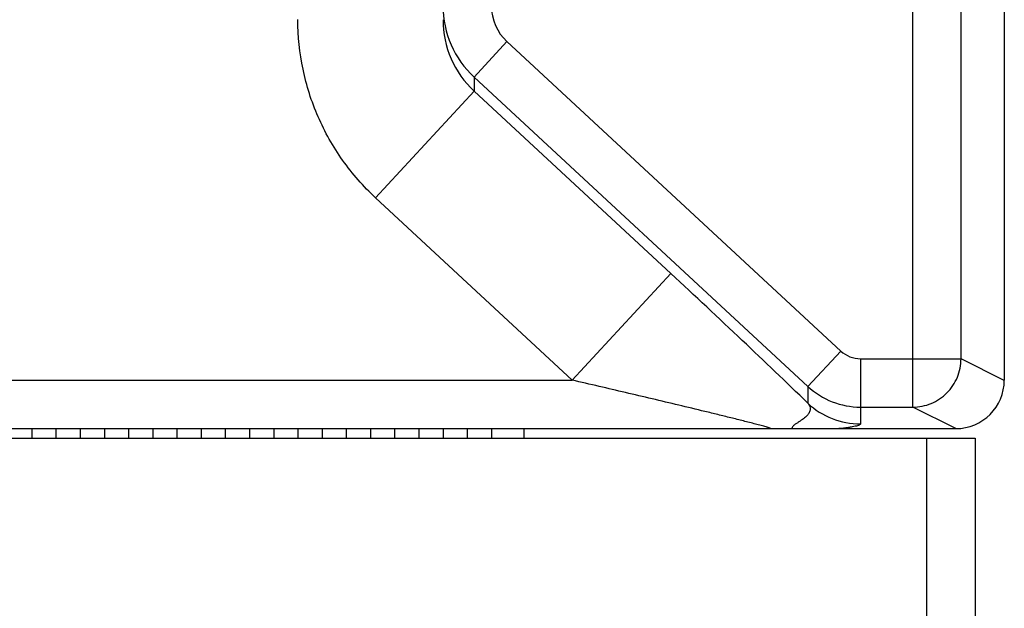
# Model space of a CAD drawing. Units: millimetres. Extents: x 643 to 1063, y -20 to 277.
# Drawn here: x 669 to 679, y 143 to 149 of the extents above; entities that cross this region are included whole.
import ezdxf

# ---------------------------------------------------------------- set-up
doc = ezdxf.new("R2010")
doc.units = ezdxf.units.MM
doc.header["$LTSCALE"] = 23.1
doc.layers.add('COMPONENTI_DI_ASSIEME', color=7, linetype='CONTINUOUS')

msp = doc.modelspace()

# ---------------------------------------------------------------- linework, layer by layer
at = {"layer": 'COMPONENTI_DI_ASSIEME', "color": 9, "linetype": 'Continuous'}
for p, q in [((678.379, 145.052), (678.379, 162.11)), ((678.876, 145.552), (678.876, 161.61)), ((674.184, 148.826), (673.844, 148.46)), ((674.184, 148.826), (677.633, 145.632)), ((673.844, 148.46), (673.844, 148.314)), ((673.844, 148.46), (677.293, 145.265)), ((673.844, 148.314), (672.826, 147.215)), ((675.878, 146.431), (673.844, 148.314)), ((674.859, 145.331), (672.826, 147.215)), ((675.878, 146.431), (674.859, 145.331)), ((677.633, 145.632), (677.293, 145.265)), ((677.837, 145.552), (677.837, 145.052)), ((677.837, 145.552), (678.876, 145.552)), ((679.323, 145.329), (678.876, 145.552)), ((665.198, 145.331), (674.859, 145.331)), ((677.293, 145.265), (677.293, 145.093)), ((677.837, 145.052), (677.837, 144.88)), ((677.837, 145.052), (678.379, 145.052)), ((678.823, 144.831), (678.379, 145.052)), ((678.523, 142.331), (678.523, 144.731))]:
    msp.add_line(p, q, dxfattribs=at)
at = {"layer": 'COMPONENTI_DI_ASSIEME', "color": 7, "linetype": 'Continuous'}
for p, q in [((679.323, 161.831), (679.323, 145.331)), ((660.123, 144.831), (678.823, 144.831)), ((669.273, 144.831), (669.273, 144.731)), ((669.523, 144.831), (669.523, 144.731)), ((669.773, 144.831), (669.773, 144.731)), ((670.023, 144.831), (670.023, 144.731)), ((670.273, 144.831), (670.273, 144.731)), ((670.523, 144.831), (670.523, 144.731)), ((670.773, 144.831), (670.773, 144.731)), ((671.023, 144.831), (671.023, 144.731)), ((671.273, 144.831), (671.273, 144.731)), ((671.523, 144.831), (671.523, 144.731)), ((671.773, 144.831), (671.773, 144.731)), ((672.023, 144.831), (672.023, 144.731)), ((672.273, 144.831), (672.273, 144.731)), ((672.523, 144.831), (672.523, 144.731)), ((672.773, 144.831), (672.773, 144.731)), ((673.023, 144.831), (673.023, 144.731)), ((673.273, 144.831), (673.273, 144.731)), ((673.523, 144.831), (673.523, 144.731)), ((673.773, 144.831), (673.773, 144.731)), ((674.023, 144.831), (674.023, 144.731)), ((674.357, 144.831), (674.357, 144.731)), ((658.823, 144.731), (679.023, 144.731)), ((679.023, 144.731), (679.023, 142.831))]:
    msp.add_line(p, q, dxfattribs=at)
at = {"layer": 'COMPONENTI_DI_ASSIEME', "color": 9, "linetype": 'Continuous'}
for centre, radius, start, end in [((674.523, 149.194), 1, 180, 227.2311), ((674.524, 149.194), 0.501, 179.9926, 227.181), ((674.531, 149.052), 1.008, 179.9705, 227.031), ((677.837, 145.852), 0.3, 227.1834, 269.9943), ((677.837, 145.853), 0.8, 227.2431, 270.0014), ((677.836, 145.681), 0.801, 227.2745, 270.0087)]:
    msp.add_arc(centre, radius, start, end, dxfattribs=at)
at = {"layer": 'COMPONENTI_DI_ASSIEME', "color": 7, "linetype": 'Continuous'}
msp.add_arc((678.823, 145.331), 0.5, 270, 0, dxfattribs=at)
at = {"layer": 'COMPONENTI_DI_ASSIEME', "color": 9, "linetype": 'Continuous'}
for points, knots in [([(672.826, 147.215), (672.7, 147.331), (672.471, 147.591), (672.216, 148.043), (672.059, 148.537), (672.023, 148.881), (672.023, 149.053)], [0, 0, 0, 0, 0.250004, 0.499999, 0.749995, 1, 1, 1, 1]), ([(677.293, 145.093), (677.069, 145.311), (676.599, 145.759), (676.125, 146.202), (675.878, 146.431)], [0, 0, 0, 0, 0.481469, 1, 1, 1, 1]), ([(678.379, 145.052), (678.444, 145.053), (678.574, 145.079), (678.739, 145.191), (678.85, 145.356), (678.876, 145.487), (678.876, 145.552)], [0, 0, 0, 0, 0.249361, 0.499331, 0.749691, 1, 1, 1, 1]), ([(676.905, 144.831), (676.906, 144.831), (676.907, 144.831), (676.908, 144.831), (676.909, 144.832), (676.908, 144.832), (676.907, 144.833), (676.905, 144.834), (676.903, 144.835), (676.899, 144.836), (676.892, 144.839), (676.883, 144.841), (676.873, 144.845), (676.858, 144.849), (676.837, 144.855), (676.8, 144.865), (676.751, 144.878), (676.69, 144.894), (676.626, 144.91), (676.562, 144.926), (676.474, 144.948), (676.363, 144.975), (676.184, 145.019), (675.958, 145.073), (675.685, 145.138), (675.41, 145.203), (675.135, 145.267), (674.951, 145.31), (674.859, 145.331)], [0, 0, 0, 0, 0.000768, 0.001242, 0.001481, 0.001787, 0.002368, 0.003256, 0.004443, 0.005905, 0.009553, 0.013995, 0.019067, 0.02466, 0.03699, 0.050311, 0.078886, 0.108949, 0.139918, 0.171456, 0.203406, 0.268113, 0.333538, 0.465636, 0.598677, 0.732228, 0.866053, 1, 1, 1, 1]), ([(677.293, 145.093), (677.301, 145.083), (677.314, 145.063), (677.32, 145.029), (677.309, 144.994), (677.284, 144.962), (677.247, 144.931), (677.209, 144.905), (677.175, 144.884), (677.155, 144.87), (677.141, 144.858), (677.134, 144.849), (677.129, 144.84), (677.128, 144.834), (677.128, 144.831)], [0, 0, 0, 0, 0.104948, 0.196674, 0.290578, 0.402192, 0.540453, 0.704819, 0.792712, 0.877323, 0.915326, 0.948571, 0.9765, 1, 1, 1, 1]), ([(677.837, 144.88), (677.837, 144.878), (677.832, 144.872), (677.822, 144.866), (677.804, 144.86), (677.78, 144.854), (677.749, 144.848), (677.692, 144.839), (677.645, 144.834), (677.612, 144.831)], [0, 0, 0, 0, 0.030735, 0.081503, 0.158731, 0.264827, 0.401162, 0.568641, 1, 1, 1, 1])]:
    msp.add_open_spline(points, degree=3, knots=knots, dxfattribs=at)

doc.saveas('drawing.dxf')
